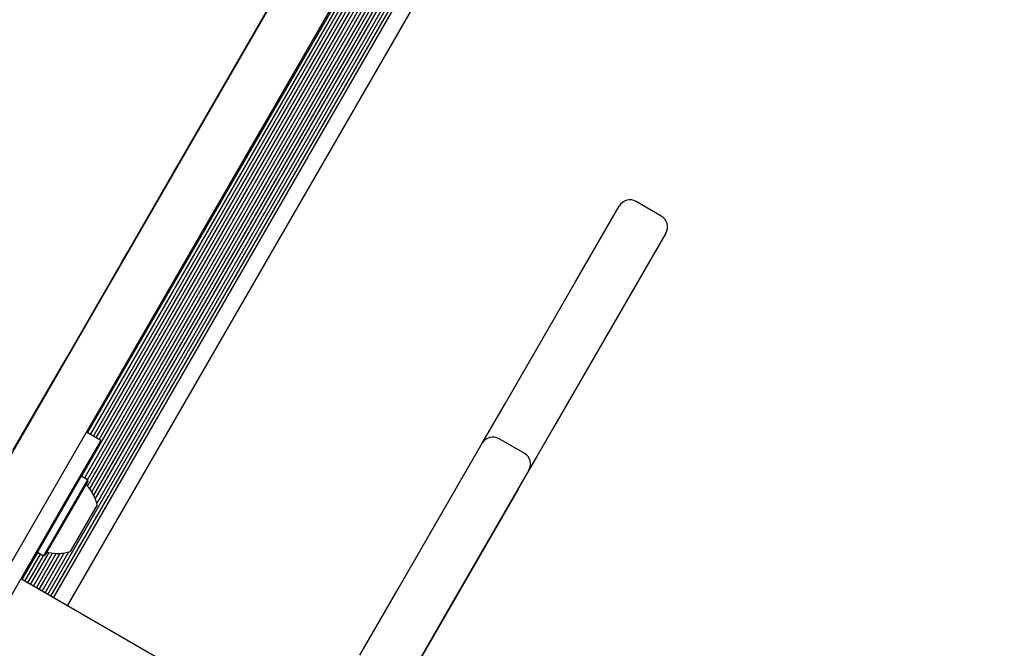
# Model space of a CAD drawing. Units: millimetres. Extents: x 470 to 1560, y 419 to 1615.
# Drawn here: x 788 to 812, y 866 to 881 of the extents above; entities that cross this region are included whole.
import ezdxf

# ---------------------------------------------------------------- set-up
doc = ezdxf.new("R2010")
doc.units = ezdxf.units.MM
doc.header["$LTSCALE"] = 100
doc.styles.add('SLDTEXTSTYLE0', font='TXT', dxfattribs={"width": 0.75})
doc.dimstyles.new('SLDDIMSTYLE5', dxfattribs={"dimtxt": 15.875, "dimasz": 8, "dimexe": 0, "dimexo": 0.0625, "dimgap": 3.96875, "dimtad": 2, "dimdec": 0, "dimrnd": 1e-09, "dimzin": 12, "dimdsep": 46, "dimtxsty": 'SLDTEXTSTYLE0', "dimblk1": 'DOT', "dimblk2": 'DOT', "dimsah": 1, "dimcen": 0.09, "dimse1": 1, "dimse2": 1, "dimadec": 0, "dimazin": 3, "dimtfac": 1, "dimtdec": 0, "dimtofl": 0, "dimtmove": 0, "dimatfit": 3, "dimldrblk": 'DOT', "dimfxl": 0, "dimfrac": 2, "dimtolj": 1, "dimtzin": 12, "dimarcsym": 0})

# ---------------------------------------------------------------- blocks, each defined once
blk = doc.blocks.new('_Dot')
at = {"color": 0, "linetype": 'ByBlock', "lineweight": -2}
blk.add_line((-0.5, 0), (-1, 0), dxfattribs=at)
at = {"color": 0, "linetype": 'ByBlock', "const_width": 0.5}
blk.add_lwpolyline([(-0.25, 0, 1), (0.25, 0, 1)], format="xyb", close=True, dxfattribs=at)
blk = doc.blocks.new('_D_10')
at = {"color": 7, "linetype": 'Continuous', "lineweight": 18}
blk.add_line((1319.059, 1594.553), (638.366, 1594.553), dxfattribs=at)
at = {"color": 7, "linetype": 'Continuous', "lineweight": 18, "xscale": 8, "yscale": 8, "rotation": 180.0000000000004}
blk.add_blockref('_Dot', (638.366, 1594.553), dxfattribs=at)
at = {"color": 7, "linetype": 'Continuous', "lineweight": 18, "xscale": 8, "yscale": 8}
blk.add_blockref('_Dot', (1319.059, 1594.553), dxfattribs=at)
at = {"color": 7, "linetype": 'Continuous', "lineweight": 18, "insert": (961.118, 1615.017), "char_height": 15.875, "attachment_point": 1, "style": 'SLDTEXTSTYLE0'}
blk.add_mtext('681', dxfattribs=at)
blk = doc.blocks.new('_D_11')
at = {"color": 7, "linetype": 'Continuous', "lineweight": 18}
blk.add_line((491.243, 634.556), (491.243, 1436.234), dxfattribs=at)
at = {"color": 7, "linetype": 'Continuous', "lineweight": 18, "xscale": 8, "yscale": 8}
for p, rotation in [((491.243, 1436.234), 90.0000000000004), ((491.243, 634.556), 270.0000000000004)]:
    blk.add_blockref('_Dot', p, dxfattribs=dict(at, rotation=rotation))
at = {"color": 7, "linetype": 'Continuous', "lineweight": 18, "insert": (470.779, 1017.8), "char_height": 15.875, "attachment_point": 1, "rotation": 90, "style": 'SLDTEXTSTYLE0'}
blk.add_mtext('802', dxfattribs=at)

msp = doc.modelspace()

# ---------------------------------------------------------------- linework, layer by layer
at = {"color": 7, "linetype": 'Continuous', "lineweight": 25}
for p, q in [((789.478, 870.465), (800.295, 889.202)), ((789.546, 870.426), (800.364, 889.162)), ((789.616, 870.384), (800.435, 889.123)), ((789.618, 870.23), (800.569, 889.198)), ((789.673, 870.164), (800.581, 889.056)), ((789.723, 870.092), (800.584, 888.903)), ((789.623, 871.518), (799.477, 888.586)), ((789.769, 870.01), (800.603, 888.775)), ((789.808, 869.92), (800.632, 888.667)), ((789.841, 869.814), (800.67, 888.57)), ((788.664, 867.618), (800.712, 888.485)), ((788.735, 867.577), (800.76, 888.406)), ((788.803, 867.538), (800.811, 888.337)), ((789.693, 871.477), (799.547, 888.545)), ((789.761, 871.438), (799.615, 888.506)), ((789.831, 871.397), (799.686, 888.465)), ((789.9, 871.358), (799.754, 888.426)), ((789.136, 867.346), (801.108, 888.081)), ((774.827, 848.562), (796.564, 886.211)), ((797.69, 885.561), (775.953, 847.912)), ((791.78, 877.944), (794.488, 882.634)), ((791.693, 877.794), (791.78, 877.944)), ((790.588, 875.88), (791.693, 877.794)), ((801.393, 875.174), (802.437, 876.983)), ((803.453, 876.743), (802.847, 877.093)), ((803.563, 876.333), (802.518, 874.524)), ((790.444, 875.63), (790.588, 875.88)), ((789.109, 873.317), (790.444, 875.63)), ((799.696, 872.235), (801.393, 875.174)), ((802.518, 874.524), (800.822, 871.585)), ((787.822, 871.089), (789.053, 873.221)), ((789.053, 873.221), (789.109, 873.317)), ((799.325, 871.593), (799.696, 872.235)), ((789.939, 871.335), (789.592, 871.535)), ((799.135, 871.264), (799.325, 871.593)), ((800.822, 871.585), (800.451, 870.943)), ((789.939, 871.335), (789.189, 870.036)), ((797.111, 867.759), (799.135, 871.264)), ((800.151, 871.023), (799.545, 871.373)), ((800.451, 870.943), (800.261, 870.614)), ((800.261, 870.614), (798.237, 867.109)), ((789.468, 870.471), (788.411, 868.639)), ((789.616, 870.386), (788.558, 868.554)), ((789.625, 870.352), (788.592, 868.563)), ((789.468, 870.471), (789.434, 870.462)), ((789.616, 870.386), (789.468, 870.471)), ((789.625, 870.352), (789.616, 870.386)), ((800.006, 870.152), (790.456, 853.611)), ((800.006, 870.152), (799.997, 870.157)), ((789.189, 870.036), (785.147, 863.036)), ((789.849, 869.78), (789.199, 868.654)), ((788.042, 867.978), (788.42, 868.634)), ((788.249, 867.858), (788.694, 868.63)), ((788.402, 868.673), (788.411, 868.639)), ((788.411, 868.639), (788.558, 868.554)), ((788.596, 867.657), (789.166, 868.644)), ((788.11, 867.938), (788.489, 868.594)), ((788.18, 867.898), (788.56, 868.554)), ((788.319, 867.818), (788.779, 868.615)), ((788.387, 867.778), (788.866, 868.608)), ((788.457, 867.738), (788.961, 868.609)), ((788.526, 867.698), (789.058, 868.62)), ((788.558, 868.554), (788.592, 868.563)), ((794.766, 864.096), (788.011, 867.996)), ((796.188, 866.16), (797.111, 867.759)), ((798.237, 867.109), (797.314, 865.51))]:
    msp.add_line(p, q, dxfattribs=at)
for centre, radius, start, end in [((802.697, 876.833), 0.3, 60, 150), ((803.303, 876.483), 0.3, 330, 60), ((799.395, 871.114), 0.3, 60, 150), ((800.001, 870.764), 0.3, 330, 60), ((789.641, 870.279), 0.05, 150, 223.4677), ((788.9, 869.578), 0.97, 12.0627, 43.4677), ((788.663, 868.585), 0.05, 76.5323, 150), ((788.9, 869.578), 0.97, 256.5323, 287.9373)]:
    msp.add_arc(centre, radius, start, end, dxfattribs=at)

# ---------------------------------------------------------------- dimensions: what is measured, and where the dimension line sits
at = {"color": 7, "linetype": 'Continuous', "lineweight": 18}
dim = msp.add_linear_dim(base=(638.366, 1594.553), p1=(1319.059, 1268.17), p2=(638.366, 837.14), dimstyle='SLDDIMSTYLE5', dxfattribs=at)
dim.commit()
dim.dimension.update_dxf_attribs({"geometry": '_D_10', "text_midpoint": (978.713, 1594.553), "dimtype": 160})
dim = msp.add_linear_dim(base=(491.243, 634.556), p1=(989.629, 1436.234), p2=(957.38, 634.556), angle=90, dimstyle='SLDDIMSTYLE5', dxfattribs=at)
dim.commit()
dim.dimension.update_dxf_attribs({"geometry": '_D_11', "text_midpoint": (491.243, 1035.395), "dimtype": 160})

doc.saveas('drawing.dxf')
